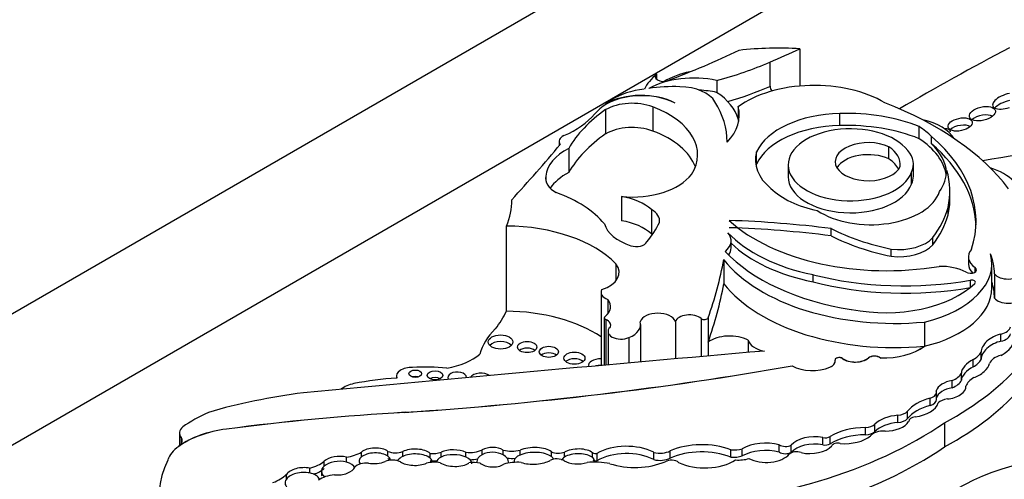
# Model space of a CAD drawing. Units: millimetres. Extents: x 0 to 1478, y 0 to 1758.
# Drawn here: x 339 to 352, y 458 to 464 of the extents above; entities that cross this region are included whole.
import ezdxf
from ezdxf import colors
from ezdxf.entities.mleader import LeaderData, LeaderLine
from ezdxf.math import Vec2, Vec3

# ---------------------------------------------------------------- set-up
doc = ezdxf.new("R2010")
doc.units = ezdxf.units.MM
doc.layers.add('DV5_Défaut', color=7, linetype='Continuous')
doc.layers.add('Défaut', color=7, linetype='Continuous')

# ---------------------------------------------------------------- blocks, each defined once
blk = doc.blocks.new('_DOT')
at = {"color": 0}
blk.add_line((0, 0), (-1, 0), dxfattribs=at)
at = {"color": 0, "const_width": 0.333}
blk.add_lwpolyline([(-0.1665, 0, 1), (0.1665, 0, 1)], format="xyb", close=True, dxfattribs=at)
blk = doc.blocks.new('SE4')
at = {"layer": 'DV5_Défaut', "color": 7, "linetype": 'Continuous'}
for p, q in [((324.538, 451.864), (359.893, 472.277)), ((359.893, 470.644), (331.609, 454.314)), ((348.975, 463.614), (348.975, 463.151)), ((348.602, 463.448), (348.602, 463.147)), ((347.2, 463.23), (347.2, 463.299)), ((347.942, 463.222), (347.942, 463.072)), ((348.606, 463.149), (348.602, 463.147)), ((348.606, 463.149), (348.606, 463.143)), ((346.563, 462.928), (346.563, 462.92)), ((346.564, 462.858), (346.564, 462.558)), ((347.149, 462.893), (347.149, 462.593)), ((348.207, 462.895), (348.207, 462.745)), ((349.47, 462.661), (349.47, 462.811)), ((350.453, 462.498), (350.453, 462.648)), ((345.986, 462.465), (345.986, 462.409)), ((350.608, 462.435), (350.608, 462.525)), ((346.107, 462.378), (346.107, 462.078)), ((348.436, 462.184), (348.436, 462.334)), ((350.078, 462.247), (350.078, 462.397)), ((348.829, 462.174), (348.829, 462.025)), ((350.383, 462.033), (350.383, 462.183)), ((345.821, 462.034), (345.821, 461.984)), ((350.359, 461.932), (350.359, 462.082)), ((350.836, 461.756), (350.836, 461.846)), ((346.762, 461.781), (346.762, 461.481)), ((347.132, 461.619), (347.132, 461.319)), ((350.812, 461.554), (350.812, 461.644)), ((345.332, 461.415), (345.332, 460.358)), ((349.362, 461.294), (349.362, 461.384)), ((348.121, 461.143), (348.121, 461.233)), ((350.624, 461.182), (350.624, 461.272)), ((350.107, 461.04), (350.107, 461.13)), ((348.031, 460.998), (348.031, 460.698)), ((351.065, 461.032), (351.065, 460.942)), ((346.69, 460.946), (346.69, 460.734)), ((351.148, 460.845), (351.148, 460.9)), ((351.356, 460.647), (351.356, 460.948)), ((349.137, 460.722), (349.137, 460.812)), ((351.091, 460.657), (351.091, 460.744)), ((351.388, 460.823), (351.388, 460.522)), ((346.507, 460.595), (346.507, 459.685)), ((346.591, 460.504), (346.591, 460.326)), ((346.547, 460.277), (346.547, 459.689)), ((346.565, 460.256), (346.565, 459.691)), ((347.751, 460.267), (347.751, 459.796)), ((347.835, 460.276), (347.835, 459.976)), ((347, 459.729), (347, 460.192)), ((347.43, 460.229), (347.43, 459.767)), ((350.52, 460.225), (350.52, 459.925)), ((346.594, 460.107), (346.594, 459.693)), ((346.853, 460.031), (346.853, 459.716)), ((351.469, 459.985), (351.469, 460.075)), ((347.835, 459.976), (347.835, 459.803)), ((348.334, 460.001), (348.334, 459.847)), ((350.52, 459.925), (350.52, 459.924)), ((349.502, 459.773), (349.502, 459.772)), ((349.824, 459.779), (349.824, 459.778)), ((349.974, 459.779), (349.974, 459.778)), ((351.225, 459.762), (351.225, 459.852)), ((348.877, 459.682), (348.877, 459.681)), ((349.347, 459.665), (349.347, 459.664)), ((349.413, 459.739), (349.413, 459.74)), ((351.123, 459.668), (351.123, 459.758)), ((343.969, 459.553), (343.969, 459.53)), ((350.979, 459.502), (350.979, 459.592)), ((350.863, 459.408), (350.863, 459.498)), ((351.034, 459.414), (351.034, 459.43)), ((350.59, 459.191), (350.59, 459.281)), ((350.669, 459.266), (350.669, 459.356)), ((344.075, 459.105), (344.075, 459.104)), ((350.191, 458.978), (350.191, 459.068)), ((350.309, 459.028), (350.309, 459.118)), ((349.788, 458.827), (349.788, 458.917)), ((349.905, 458.867), (349.905, 458.957)), ((350.324, 458.993), (350.324, 458.99)), ((350.769, 458.975), (350.769, 458.676)), ((341.278, 458.848), (341.278, 458.69)), ((341.297, 458.794), (341.297, 458.709)), ((341.859, 458.897), (341.859, 458.896)), ((349.259, 458.702), (349.259, 458.792)), ((349.349, 458.714), (349.349, 458.804)), ((341.271, 458.683), (341.269, 458.682)), ((341.271, 458.684), (341.271, 458.683)), ((348.719, 458.612), (348.719, 458.702)), ((348.868, 458.608), (348.868, 458.698)), ((343.348, 458.489), (343.348, 458.549)), ((343.534, 458.551), (343.534, 458.611)), ((343.863, 458.56), (343.863, 458.62)), ((344.047, 458.558), (344.047, 458.618)), ((344.388, 458.535), (344.388, 458.595)), ((344.524, 458.551), (344.524, 458.611)), ((344.832, 458.549), (344.832, 458.609)), ((345.033, 458.579), (345.033, 458.639)), ((345.295, 458.577), (345.295, 458.637)), ((345.503, 458.575), (345.503, 458.635)), ((345.893, 458.555), (345.893, 458.615)), ((346.055, 458.551), (346.055, 458.611)), ((346.403, 458.543), (346.403, 458.603)), ((346.458, 458.506), (346.458, 458.596)), ((347.163, 458.519), (347.163, 458.609)), ((347.366, 458.537), (347.366, 458.627)), ((348.118, 458.551), (348.118, 458.641)), ((348.259, 458.564), (348.259, 458.654)), ((343.071, 458.438), (343.071, 458.498)), ((345.36, 458.475), (345.36, 458.49)), ((345.429, 458.504), (345.429, 458.484)), ((342.604, 458.274), (342.604, 458.334)), ((342.893, 458.353), (342.893, 458.412))]:
    blk.add_line(p, q, dxfattribs=at)
for centre, major_axis, ratio, start_param, end_param in [((341.226, 468.547), (11.069, 0), 0.57735, -0.986337, -0.886769), ((348.717, 462.113), (2.612, 0), 0.57735, 1.471912, 1.762109), ((314.058, 489.586), (56.946, 0), 0.57735, -0.919006, -0.910738), ((376.36, 447.967), (-36.742, 0), 0.57735, -0.830391, -0.778845), ((346.576, 464.981), (3.34, 0), 0.57735, -1.149569, -0.919006), ((347.953, 462.824), (-0.939, 0), 0.57735, 5.086995, 5.497689), ((347.953, 462.974), (-0.939, 0), 0.57735, 5.642198, 6.027531), ((347.66, 462.781), (0.813, 0), 0.57735, 1.21714, 2.332504), ((347.279, 463.265), (0.0986, 0), 0.57735, 2.500605, 5.296848), ((347.004, 462.678), (-0.618, 0), 0.57735, 3.962435, 5.505503), ((347.176, 462.701), (-0.724, 0), 0.57735, 4.895658, 5.552724), ((347.405, 462.465), (-1.176, 0), 0.57735, 4.643895, 4.974896), ((347.472, 462.87), (0.473, 0), 0.57735, 0.320022, 1.542169), ((347.66, 462.632), (0.813, 0), 0.57735, 1.21714, 1.487136), ((347.069, 462.636), (1.154, 0), 0.57735, 0.164686, 0.713125), ((346.576, 464.68), (3.34, 0), 0.57735, -1.104081, -0.919006), ((349.154, 462.461), (1.208, 0), 0.57735, 0.762873, 2.470278), ((348.813, 463.146), (0.207, 0), 0.57735, 3.118693, 3.631955), ((347.011, 462.674), (0.619, 0), 0.57735, 0.836215, 2.560885), ((347.679, 462.44), (-1.4, 0), 0.57735, -0.730461, -0.648031), ((346.894, 462.667), (-0.467, 0), 0.57735, 4.134311, 5.494498), ((345.438, 462.446), (2.635, 0), 0.57735, 0.006875, 0.341457), ((347.66, 460.905), (4.249, 0), 0.57735, 0.40734, 0.980087), ((351.548, 462.966), (0.182, 0.063), 0.434104, 1.283211, 4.70389), ((351.548, 462.876), (0.182, 0.063), 0.434104, 1.283211, 2.454024), ((348.506, 461.93), (-2.521, 0), 0.57735, 5.591733, 5.970289), ((347.679, 462.44), (-1.4, 0), 0.57735, -0.560247, -0.462315), ((346.479, 462.299), (-1.227, 0), 0.57735, 2.789742, 4.134311), ((347.069, 462.786), (-1.154, 0), 0.57735, 2.62517, 3.306279), ((349.55, 461.9), (-1.58, 0), 0.57735, 4.103334, 4.762584), ((345.256, 463.138), (1.308, 0), 0.57735, 5.362439, 5.82087), ((347.069, 462.636), (-1.154, 0), 0.57735, 3.254329, 3.306279), ((349.508, 462.171), (-1.108, 0), 0.57735, 4.74654, 6.025487), ((350.258, 462.37), (0.67, 0), 0.57735, 0.342023, 1.205065), ((351.238, 462.703), (-0.161, -0.037), 0.505719, 3.693234, 5.501932), ((346.894, 462.367), (0.467, 0), 0.57735, 0.992718, 2.352906), ((346.479, 462), (-1.227, 0), 0.57735, 3.354855, 4.134311), ((349.508, 462.021), (-1.108, 0), 0.57735, 4.74654, 6.025487), ((349.602, 462.174), (0.773, 0), 0.57735, 0.408437, 6.07445), ((349.55, 461.75), (-1.58, 0), 0.57735, 4.103334, 4.762584), ((349.432, 462.125), (1.365, 0), 0.57735, 0.532544, 0.725356), ((350.661, 462.534), (-0.179, -0.06), 0.386094, 2.979122, 3.984961), ((350.962, 462.584), (0.15, 0.032), 0.506155, 0.440455, 2.426955), ((346.141, 462.465), (0.155, 0), 0.57735, 2.220846, 3.581599), ((348.506, 461.63), (-2.521, 0), 0.57735, 5.591733, 5.970289), ((349.822, 462.213), (0.409, 0), 0.57735, 0.894726, 6.032257), ((349.432, 461.975), (-1.365, 0), 0.57735, 3.236877, 3.866948), ((347.882, 461.474), (-3.278, 0), 0.57735, 2.956779, 3.730462), ((314.873, 471.098), (34.562, 0), 0.57735, -0.488116, -0.449554), ((346.686, 462.006), (-0.866, 0), 0.57735, 5.443924, 6.22648), ((349.5, 462.235), (1.078, 0), 0.57735, 2.981638, 3.74569), ((349.646, 462.179), (-0.574, 0), 0.57735, 3.067133, 3.85985), ((349.745, 462.183), (-0.638, 0), 0.57735, 2.864555, 3.618332), ((349.432, 462.035), (-1.365, 0), 0.57735, 3.198708, 3.674137), ((347.882, 461.384), (-3.278, 0), 0.57735, 3.165358, 3.730462), ((352.903, 459.239), (-5.43, 0), 0.57735, 4.67753, 5.022898), ((349.822, 462.063), (0.409, 0), 0.57735, 0.894726, 2.818701), ((349.646, 462.029), (-0.574, 0), 0.57735, 3.418776, 3.85985), ((349.5, 462.085), (1.078, 0), 0.57735, -3.301547, -3.262339), ((349.432, 462.125), (1.365, 0), 0.57735, 5.915453, 6.258408), ((348.293, 461.846), (-2.543, 0), 0.57735, 3.003579, 3.319299), ((350.948, 461.746), (-0.781, 0), 0.57735, 3.131046, 4.194292), ((346.247, 462.009), (0.428, 0), 0.57735, 3.039739, 3.949709), ((346.686, 461.706), (-0.866, 0), 0.57735, 5.443924, 5.917828), ((346.886, 462.244), (0.813, 0), 0.57735, 4.558319, 5.868395), ((349.602, 462.025), (0.773, 0), 0.57735, 3.141593, 6.07445), ((349.745, 462.033), (-0.638, 0), 0.57735, 2.864555, 3.141593), ((349.563, 462.208), (-1.105, 0), 0.57735, 0.537519, 1.227621), ((349.851, 461.933), (0.869, 0), 0.57735, 3.848773, 6.100016), ((343.258, 461.722), (-2.142, 0), 0.57735, 2.8904, 3.156206), ((345.099, 461.044), (1.606, 0), 0.57735, 0.445046, 1.011222), ((346.582, 461.422), (0.647, 0), 0.57735, 0.554708, 1.288696), ((348.293, 461.756), (-2.543, 0), 0.57735, 3.003579, 3.141593), ((346.897, 461.48), (-0.337, 0), 0.57735, 3.038918, 3.939767), ((348.243, 461.876), (2.6, 0), 0.57735, 5.868807, 6.12796), ((346.582, 461.122), (0.647, 0), 0.57735, 0.554708, 1.288696), ((350.051, 462.194), (2.309, 0), 0.57735, 3.7036, 4.997761), ((347.656, 456.902), (7.948, 0), 0.57735, 1.354359, 1.515249), ((348.243, 461.786), (2.6, 0), 0.57735, 5.868807, 6.12796), ((345.317, 460.511), (1.566, 0), 0.57735, 0.502664, 1.561203), ((347.208, 461.506), (-0.668, 0), 0.57735, 0.163226, 1.053765), ((344.944, 461.812), (2.367, 0), 0.57735, 5.833046, 6.022334), ((347.656, 456.812), (7.948, 0), 0.57735, 1.354359, 1.515249), ((350.884, 462.38), (-2.301, 0), 0.57735, 0.848488, 1.226539), ((346.897, 461.18), (-0.337, 0), 0.57735, 3.877162, 3.939767), ((347.719, 461.233), (-0.402, 0), 0.57735, 2.535656, 3.585194), ((349.774, 461.86), (-1.923, 0), 0.57735, 0.495052, 1.233235), ((350.884, 462.29), (-2.301, 0), 0.57735, 0.848488, 1.226539), ((350.204, 461.396), (-0.472, 0), 0.57735, 1.364657, 2.666611), ((346.945, 461.239), (0.136, 0), 0.57735, 4.195358, 6.00119), ((347.719, 461.143), (-0.402, 0), 0.57735, 2.759015, 3.141593), ((349.774, 461.77), (-1.923, 0), 0.57735, 0.53609, 1.233235), ((350.204, 461.306), (-0.472, 0), 0.57735, 1.364657, 2.666611), ((351.421, 461.032), (0.356, 0), 0.57735, 2.667386, 3.839417), ((334.428, 461.857), (13.684, 0), 0.57735, 6.081749, 6.174238), ((350.15, 461.55), (-2.325, 0), 0.57735, 0.423925, 1.730561), ((350.263, 461.778), (-2.506, 0), 0.57735, 0.487442, 1.308122), ((350, 460.948), (-1.356, 0), 0.57735, 1.963878, 3.296338), ((349.361, 460.816), (2.027, 0), 0.57735, 0.005932, 0.217974), ((346.309, 460.84), (-0.423, 0), 0.57735, 2.081019, 3.592025), ((350.722, 460.651), (0.457, 0), 0.57735, 0.8134, 1.618499), ((351.091, 460.872), (-0.0748, 0), 0.57735, 0.746164, 3.839417), ((351.421, 460.942), (0.356, 0), 0.57735, 3.141593, 3.70462), ((350.274, 462.296), (2.811, 0), 0.57735, 4.296018, 5.007372), ((351.105, 460.718), (-0.0466, 0), 0.57735, 2.599258, 5.007372), ((351.557, 460.864), (-0.184, 0), 0.57735, 0.403814, 2.787397), ((346.697, 460.595), (0.19, 0), 0.57735, 2.849396, 4.120125), ((334.428, 461.557), (13.684, 0), 0.57735, 6.081749, 6.174238), ((350.15, 461.25), (-2.325, 0), 0.57735, 0.423925, 1.730561), ((350.274, 462.206), (2.811, 0), 0.57735, 4.296018, 5.007372), ((350.032, 461.091), (-1.3, 0), 0.57735, 1.242318, 2.599258), ((350, 460.647), (-1.356, 0), 0.57735, 1.963878, 3.141593), ((347.714, 460.857), (4.468, 0), 0.57735, 5.46533, 6.202288), ((349.361, 460.515), (2.027, 0), 0.57735, 0.005932, 0.177243), ((346.273, 460.415), (-0.354, 0), 0.57735, 2.501222, 3.591797), ((351.557, 460.563), (0.184, 0), 0.57735, 3.545407, 5.928989), ((343.258, 460.666), (2.142, 0), 0.57735, 5.843553, 6.031993), ((345.317, 459.454), (1.566, 0), 0.57735, 0.707677, 1.561203), ((346.594, 460.277), (0.0466, 0), 0.57735, 2.501222, 4.061318), ((346.471, 460.184), (-0.156, 0), 0.57735, 2.837603, 4.061318), ((347.212, 460.205), (-0.222, 0), 0.57735, 3.330166, 6.09424), ((347.603, 460.212), (-0.176, 0), 0.57735, 3.714696, 6.114531), ((347.79, 460.282), (-0.0466, 0), 0.57735, 0.573103, 2.940156), ((347.714, 460.559), (4.468, 0), 0.57735, 5.46533, 6.202288), ((346.558, 459.686), (-1.573, 0), 0.57735, 5.759938, 6.126049), ((346.757, 460.107), (0.163, 0), 0.57735, 2.575348, 5.347546), ((346.66, 460.192), (-0.339, 0), 0.57735, 2.176321, 3.330493), ((351.391, 460.18), (0.197, 0), 0.57735, 5.115774, 6.161466), ((348.105, 459.851), (0.346, 0), 0.57735, 0.84953, 2.463435), ((351.425, 459.928), (0.191, 0.107), 0.564956, 1.04573, 2.891095), ((351.391, 460.09), (0.197, 0), 0.57735, 5.115774, 6.161466), ((351.425, 459.928), (-0.191, -0.107), 0.564956, 1.487808, 3.056229), ((345.261, 459.894), (0.152, 0), 0.57735, 0.489193, 2.6524), ((345.591, 459.832), (0.12, 0), 0.57735, 0.636787, 2.504805), ((348.62, 460.024), (-0.289, 0), 0.57735, 0.134781, 1.268713), ((350.007, 460.152), (0.646, 0), 0.57735, 4.66188, 5.629503), ((350.007, 460.151), (0.646, 0), 0.57735, 4.66188, 5.629503), ((351.425, 459.839), (0.191, 0.107), 0.564956, 1.04573, 2.891095), ((423.127, 174.291), (-500.221, 0), 0.57735, -1.421118, -1.409545), ((344.368, 460.076), (0.768, 0), 0.57735, 5.01175, 5.688018), ((345.86, 459.773), (0.119, 0), 0.57735, 0.645415, 2.496178), ((346.177, 459.694), (0.13, 0), 0.57735, 0.582408, 2.559185), ((346.495, 459.685), (0.143, 0), 0.57735, 1.484874, 3.309544), ((349.462, 459.755), (0.051, 0), 0.57735, 0.656872, 3.26567), ((349.462, 459.754), (0.051, 0), 0.57735, 0.656872, 3.119396), ((349.659, 459.843), (0.198, 0), 0.57735, 3.798464, 5.692584), ((349.659, 459.842), (0.198, 0), 0.57735, 3.798464, 5.692584), ((349.899, 459.75), (0.0903, 0), 0.57735, 0.590231, 2.550992), ((349.899, 459.749), (0.0903, 0), 0.57735, 0.590231, 2.550992), ((350.832, 459.929), (0.415, 0), 0.57735, 5.48858, 5.954055), ((351.577, 459.677), (-0.257, 0), 0.57735, 5.14332, 6.054064), ((344.157, 459.553), (0.189, 0), 0.57735, 1.503195, 3.351861), ((340.997, 474.593), (27.002, 0), 0.57735, 4.826637, 5.008529), ((340.997, 474.592), (27.002, 0), 0.57735, 4.826637, 5.008529), ((344.33, 458.818), (-1.469, 0), 0.57735, 4.531383, 4.821626), ((346.495, 459.603), (0.143, 0), 0.57735, 1.511894, 1.937389), ((349.13, 459.835), (0.366, 0), 0.57735, 3.949698, 5.349583), ((349.13, 459.833), (0.366, 0), 0.57735, 3.949698, 5.349583), ((349.251, 459.74), (-0.162, 0), 0.57735, 2.20799, 3.26567), ((349.251, 459.739), (-0.162, 0), 0.57735, 2.20799, 3.141593), ((351.153, 459.658), (0.167, 0.098), 0.529237, 1.441455, 2.830975), ((351.153, 459.568), (0.167, 0.098), 0.529237, 1.441455, 2.830975), ((350.832, 459.839), (0.415, 0), 0.57735, 5.48858, 5.954055), ((351.153, 459.658), (-0.167, -0.098), 0.529237, 1.138468, 2.712271), ((344.216, 458.21), (-2.3, 0), 0.57735, 4.818267, 5.055599), ((344.202, 459.502), (0.079, 0), 0.57735, 1.131329, 2.010263), ((344.448, 459.48), (0.0958, 0), 0.57735, 0.842726, 2.298867), ((344.723, 459.538), (0.115, 0), 0.57735, 0, 3.51009), ((344.723, 459.538), (0.115, 0), 0.57735, 6.229448, 6.283185), ((345.016, 459.51), (0.139, 0), 0.57735, 0.672209, 2.783018), ((350.694, 459.639), (0.296, 0), 0.57735, 5.319233, 6.005647), ((351.463, 459.369), (-0.442, 0), 0.57735, 5.563615, 6.04087), ((343.53, 459.299), (0.293, 0), 0.57735, 1.876458, 2.565622), ((350.848, 459.386), (0.184, 0.053), 0.558543, 1.332996, 2.779966), ((350.848, 459.296), (0.184, 0.053), 0.558543, 1.332996, 2.779966), ((350.848, 459.386), (-0.184, -0.053), 0.558543, 1.174038, 3.053889), ((350.694, 459.549), (0.296, 0), 0.57735, 5.319233, 6.005647), ((343.934, 456.46), (-5.125, 0), 0.57735, 4.93261, 5.177368), ((350.828, 458.981), (-0.571, 0), 0.57735, 5.141158, 5.854416), ((350.52, 459.356), (-0.149, 0), 0.57735, 2.064146, 3.327898), ((350.828, 458.891), (-0.571, 0), 0.57735, 5.141158, 5.854416), ((350.336, 459.254), (0.36, 0), 0.57735, 4.906602, 6.126019), ((350.52, 459.266), (-0.149, 0), 0.57735, 2.064146, 3.141593), ((350.84, 459.176), (-0.168, 0), 0.57735, 4.920611, 5.797634), ((342.995, 458.12), (-2.18, 0), 0.57735, -0.897916, -0.692894), ((345.909, 448.549), (-18.375, 0), 0.57735, 4.812334, 4.9346), ((345.909, 448.548), (-18.375, 0), 0.57735, 4.812334, 4.9346), ((350.238, 458.849), (-0.382, 0), 0.57735, 4.835747, 5.771204), ((350.173, 459.154), (0.149, 0), 0.57735, 4.835747, 5.854416), ((350.425, 458.993), (0.1, 0), 0.57735, 1.765009, 3.181683), ((341.516, 458.848), (0.238, 0), 0.57735, 2.55369, 3.54469), ((346.823, 460.892), (5.157, 0), 0.57735, 4.801358, 5.583682), ((349.801, 458.559), (-0.62, 0), 0.57735, 4.73424, 5.53005), ((349.785, 458.997), (0.138, 0), 0.57735, 4.73424, 5.771204), ((350.238, 458.759), (-0.382, 0), 0.57735, 4.835747, 5.771204), ((350.036, 459.048), (-0.304, 0), 0.57735, 1.558581, 2.8093), ((350.173, 459.064), (0.149, 0), 0.57735, 4.835747, 5.854416), ((342.09, 458.307), (-1.048, 0), 0.57735, 4.9346, 5.609421), ((342.09, 458.306), (-1.048, 0), 0.57735, 4.9346, 5.609421), ((341.125, 458.752), (-0.187, 0), 0.57735, 2.467828, 3.54469), ((349.158, 458.615), (0.323, 0), 0.57735, 1.251522, 2.685067), ((349.29, 458.836), (0.0812, 0), 0.57735, 4.322509, 5.53005), ((349.801, 458.469), (-0.62, 0), 0.57735, 4.73424, 5.53005), ((349.529, 458.942), (-0.391, 0), 0.57735, 1.434083, 2.53145), ((349.785, 458.907), (0.138, 0), 0.57735, 4.73424, 5.771204), ((350.017, 458.764), (-0.189, 0), 0.57735, 4.630344, 5.812824), ((341.78, 458.44), (-0.661, 0), 0.57735, 5.594737, 6.088446), ((345.163, 458.548), (-0.196, 0.002), 0.617449, 3.979166, 5.445345), ((345.674, 458.565), (-0.245, -0.006), 0.420284, 3.600371, 5.475978), ((346.822, 458.388), (0.512, 0), 0.57735, 0.843955, 2.363908), ((346.823, 460.593), (5.157, 0), 0.57735, 4.801358, 5.583682), ((347.758, 458.332), (0.644, 0), 0.57735, 0.978392, 2.22531), ((348.549, 458.485), (0.412, 0), 0.57735, 1.14626, 2.349845), ((348.797, 458.742), (0.104, 0), 0.57735, 3.869089, 5.460438), ((349.158, 458.525), (0.323, 0), 0.57735, 1.251522, 2.685067), ((349.097, 458.772), (-0.309, 0), 0.57735, 1.211074, 2.65674), ((349.29, 458.746), (0.0812, 0), 0.57735, 4.322509, 5.53005), ((349.445, 458.678), (-0.0766, 0), 0.57735, 4.298351, 6.036403), ((343.249, 458.443), (-0.21, -0.012), 0.544798, 4.191543, 5.685216), ((343.251, 458.771), (0.396, 0), 0.57735, 4.959405, 5.509079), ((343.7, 458.505), (0.194, 0.006), 0.498199, 2.580499, 3.494839), ((343.7, 458.565), (-0.194, -0.006), 0.498199, 3.694886, 5.722092), ((343.7, 458.505), (-0.194, -0.006), 0.498199, 3.694886, 5.722092), ((343.958, 458.696), (0.161, 0), 0.57735, 4.084154, 5.298283), ((343.7, 458.505), (-0.194, -0.006), 0.498199, 3.139122, 3.694886), ((344.198, 458.488), (0.214, 0.002), 0.471853, 2.351738, 2.852224), ((344.198, 458.548), (-0.214, -0.002), 0.471853, 3.612814, 5.493331), ((344.198, 458.488), (-0.214, -0.002), 0.471853, 3.612814, 5.493331), ((344.423, 458.699), (0.183, 0), 0.57735, 4.521472, 5.299122), ((344.685, 458.477), (0.218, -0.007), 0.470072, 2.412067, 3.144682), ((344.685, 458.537), (-0.218, 0.007), 0.470072, 3.983279, 5.55366), ((344.685, 458.477), (-0.218, 0.007), 0.470072, 3.983279, 5.55366), ((344.876, 458.753), (-0.253, 0), 0.57735, 1.39814, 2.240665), ((344.685, 458.477), (-0.218, 0.007), 0.470072, 3.117324, 3.983279), ((345.163, 458.488), (0.196, -0.002), 0.617449, 2.303752, 3.144225), ((345.163, 458.488), (-0.196, 0.002), 0.617449, 3.979166, 5.445345), ((345.403, 458.792), (0.291, 0), 0.57735, 4.33277, 5.064206), ((345.163, 458.488), (-0.196, 0.002), 0.617449, 3.137137, 3.979166), ((345.674, 458.505), (0.245, 0.006), 0.420284, 2.334386, 3.089049), ((345.674, 458.505), (-0.245, -0.006), 0.420284, 3.600371, 5.475978), ((345.979, 458.68), (0.141, 0), 0.57735, 4.056158, 5.280491), ((345.674, 458.505), (-0.245, -0.006), 0.420284, 3.271722, 3.600371), ((346.221, 458.498), (0.206, 0.003), 0.447942, 2.498773, 2.966294), ((346.221, 458.558), (-0.206, -0.003), 0.447942, 3.615884, 5.640366), ((346.221, 458.498), (-0.206, -0.003), 0.447942, 3.615884, 5.640366), ((346.443, 458.629), (0.0603, 0), 0.57735, 4.001774, 4.966479), ((346.822, 458.298), (0.512, 0), 0.57735, 0.843955, 2.363908), ((347.24, 458.71), (0.192, 0), 0.57735, 4.298119, 5.431603), ((347.758, 458.242), (0.644, 0), 0.57735, 0.978392, 2.22531), ((348.156, 458.761), (0.212, 0), 0.57735, 4.53438, 5.220341), ((348.156, 458.671), (0.212, 0), 0.57735, 4.53438, 5.220341), ((348.549, 458.395), (0.412, 0), 0.57735, 1.14626, 2.349845), ((348.556, 458.67), (-0.322, 0), 0.57735, 0.842172, 2.669771), ((348.797, 458.652), (0.104, 0), 0.57735, 3.869089, 5.460438), ((348.931, 458.558), (-0.1, 0), 0.57735, 4.099044, 5.778996), ((344.264, 458.028), (3.243, 0), 0.57735, 2.879364, 4.552894), ((342.804, 458.299), (-0.216, -0.014), 0.550655, 4.25418, 5.86729), ((342.73, 458.631), (0.412, 0), 0.57735, 5.119075, 5.688229), ((343.249, 458.383), (0.21, 0.012), 0.544798, 2.543624, 3.774657), ((343.249, 458.383), (-0.21, -0.012), 0.544798, 4.191543, 5.685216), ((343.249, 458.443), (0.21, 0.012), 0.544798, 4.442382, 6.026467), ((343.249, 458.383), (-0.21, -0.012), 0.544798, 3.328137, 4.191543), ((343.591, 458.388), (-0.152, 0), 0.57735, 4.498886, 5.837671), ((343.7, 458.565), (0.194, 0.006), 0.498199, 4.289927, 5.417738), ((343.919, 458.419), (-0.16, 0), 0.57735, 4.040795, 5.322011), ((343.7, 458.475), (-0.194, -0.006), 0.498199, 3.445814, 3.694886), ((343.958, 458.606), (0.161, 0), 0.57735, 4.084154, 4.931136), ((344.198, 458.548), (0.214, 0.002), 0.471853, 3.714462, 5.451296), ((344.439, 458.352), (-0.232, 0), 0.57735, 4.399453, 5.143271), ((344.198, 458.488), (-0.214, -0.002), 0.471853, 3.10318, 3.612814), ((344.423, 458.609), (0.183, 0), 0.57735, 4.521472, 4.990166), ((344.685, 458.537), (0.218, -0.007), 0.470072, 3.801325, 5.719447), ((344.932, 458.37), (0.196, 0), 0.57735, 1.172534, 1.905576), ((344.876, 458.663), (-0.253, 0), 0.57735, 1.592235, 1.990785), ((345.163, 458.548), (0.196, -0.002), 0.617449, 3.803543, 5.499921), ((345.464, 458.291), (-0.337, 0), 0.57735, 4.553548, 5.213934), ((345.403, 458.702), (0.291, 0), 0.57735, 4.496102, 4.857597), ((345.674, 458.565), (0.245, 0.006), 0.420284, 4.004112, 5.656887), ((345.959, 458.456), (-0.125, 0), 0.57735, 3.883428, 5.454887), ((346.221, 458.558), (0.206, 0.003), 0.447942, 3.733781, 5.288933), ((346.43, 458.178), (-0.537, 0), 0.57735, 4.357373, 4.891526), ((346.221, 458.498), (-0.206, -0.003), 0.447942, 2.993524, 3.615884), ((346.443, 458.539), (0.0603, 0), 0.57735, 4.001774, 4.966479), ((346.927, 458.786), (-0.632, 0), 0.57735, 1.056889, 2.207956), ((347.24, 458.62), (0.192, 0), 0.57735, 4.298119, 5.431603), ((347.38, 458.447), (-0.11, 0), 0.57735, 3.752441, 5.485842), ((347.796, 458.708), (-0.507, 0), 0.57735, 0.87287, 2.419963), ((348.214, 458.669), (-0.27, 0), 0.57735, 1.433734, 2.066226), ((352.669, 457.157), (-2.458, 0), 0.57735, 5.160562, 6.069316), ((342.2, 458.462), (0.459, 0), 0.57735, 5.255787, 5.782506), ((342.804, 458.24), (-0.216, -0.014), 0.550655, 4.25418, 5.86729), ((342.804, 458.24), (-0.216, -0.014), 0.550655, 3.326829, 4.25418), ((342.73, 458.541), (0.412, 0), 0.57735, 5.256206, 5.688229), ((343.235, 458.166), (-0.285, 0), 0.57735, 4.838098, 5.657794), ((343.249, 458.353), (0.21, 0.012), 0.544798, 2.89808, 3.352113), ((342.804, 458.24), (0.216, 0.014), 0.550655, 2.725698, 3.807288)]:
    blk.add_ellipse(centre, major_axis=major_axis, ratio=ratio, start_param=start_param, end_param=end_param, dxfattribs=at)
for centre, major_axis, ratio in [((351.238, 462.808), (-0.161, -0.037), 0.505719), ((350.962, 462.674), (0.15, 0.032), 0.506155), ((345.261, 459.977), (0.152, 0), 0.57735), ((345.591, 459.914), (0.12, 0), 0.57735), ((345.86, 459.855), (0.119, 0), 0.57735), ((346.177, 459.776), (0.13, 0), 0.57735), ((344.202, 459.584), (0.079, 0), 0.57735), ((344.448, 459.563), (0.0958, 0), 0.57735)]:
    blk.add_ellipse(centre, major_axis=major_axis, ratio=ratio, dxfattribs=at)

msp = doc.modelspace()

# ---------------------------------------------------------------- block references
at = {"layer": 'Défaut'}
msp.add_blockref('SE4', (0, 0), dxfattribs=at)

# ---------------------------------------------------------------- leaders
at = {"layer": 'Défaut', "color": 7, "linetype": 'Continuous'}
ml = msp.add_multileader_mtext('Standard', dxfattribs=at)
ml.set_content('{\\pxsm0.9;\\fSolid Edge ISO|b1||i0||c0|p34;\\W1.;01/09/2025\\P}', color=256)
ml.set_leader_properties()
ml.set_arrow_properties(name='DOT')
ml.build(insert=Vec2(0, 0))
ml.multileader.update_dxf_attribs({"leader_type": 0, "dogleg_length": 0, "arrow_head_size": 12})
ctx = ml.context
ctx.base_point, ctx.char_height, ctx.arrow_head_size = Vec3(1390.407, 1750.828), 12, 12
notes = []
notes.append((ctx, [(0, (0, 0, 0), (0, 0), (1, 0), 1, [])]))
ctx.mtext.insert = Vec3(1392.407, 1756.828)
for ctx, leaders in notes:
    for number, flags, end, landing, length, lines in leaders:
        leader = LeaderData()
        leader.index, (leader.has_last_leader_line, leader.has_dogleg_vector, leader.attachment_direction) = number, flags
        leader.last_leader_point, leader.dogleg_vector, leader.dogleg_length = Vec3(end), Vec3(landing), length
        for number, points, colour, breaks in lines:
            line = LeaderLine()
            line.index, line.vertices, line.color, line.breaks = number, Vec3.list(points), colors.encode_raw_color(colour), breaks
            leader.lines.append(line)
        ctx.leaders.append(leader)

doc.saveas('drawing.dxf')
